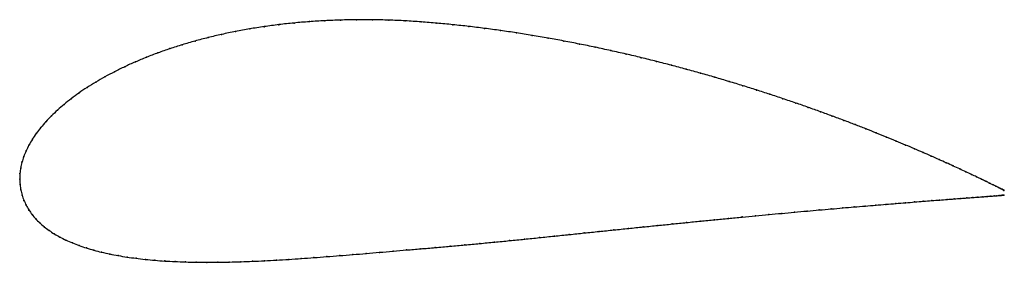
# Model space of a CAD drawing. Units: metres. Extents: x 0 to 1, y -0.08 to 0.16.
import ezdxf

# ---------------------------------------------------------------- set-up
doc = ezdxf.new("R2010")
doc.units = ezdxf.units.M

msp = doc.modelspace()

# ---------------------------------------------------------------- linework, layer by layer
at = {"color": 1}
msp.add_open_spline([(1.0025, -0.0115), (1.0031, -0.0115), (1.0025, -0.0112), (1.001, -0.0105), (0.9993, -0.0097), (0.9972, -0.0086), (0.9947, -0.0073), (0.9916, -0.0059), (0.9882, -0.0042), (0.9842, -0.0022), (0.9798, -0.0001), (0.975, 0.0022), (0.9697, 0.0047), (0.964, 0.0074), (0.9578, 0.0103), (0.9512, 0.0133), (0.9441, 0.0166), (0.9366, 0.0199), (0.9287, 0.0234), (0.9204, 0.0271), (0.9117, 0.0308), (0.9025, 0.0347), (0.893, 0.0387), (0.8831, 0.0428), (0.8728, 0.0469), (0.8621, 0.0512), (0.8511, 0.0555), (0.8397, 0.0598), (0.8279, 0.0642), (0.8158, 0.0686), (0.8034, 0.0731), (0.7907, 0.0775), (0.7777, 0.0819), (0.7644, 0.0864), (0.7508, 0.0908), (0.7369, 0.0951), (0.7228, 0.0994), (0.7084, 0.1037), (0.6938, 0.1079), (0.679, 0.112), (0.6639, 0.116), (0.6487, 0.1199), (0.6334, 0.1237), (0.6178, 0.1274), (0.6021, 0.1309), (0.5863, 0.1344), (0.5704, 0.1376), (0.5544, 0.1407), (0.5383, 0.1437), (0.5222, 0.1464), (0.506, 0.149), (0.4898, 0.1514), (0.4736, 0.1536), (0.4574, 0.1556), (0.4412, 0.1573), (0.4251, 0.1589), (0.4091, 0.1602), (0.3927, 0.1613), (0.376, 0.162), (0.3595, 0.1624), (0.3431, 0.1624), (0.3269, 0.1621), (0.3108, 0.1614), (0.295, 0.1604), (0.2794, 0.1591), (0.2641, 0.1574), (0.249, 0.1554), (0.2343, 0.1531), (0.2198, 0.1504), (0.2057, 0.1475), (0.1919, 0.1442), (0.1785, 0.1407), (0.1655, 0.1369), (0.1529, 0.1329), (0.1408, 0.1286), (0.129, 0.1241), (0.1177, 0.1194), (0.1069, 0.1145), (0.0966, 0.1094), (0.0867, 0.1042), (0.0774, 0.0988), (0.0685, 0.0933), (0.0602, 0.0877), (0.0524, 0.0819), (0.0451, 0.0762), (0.0384, 0.0703), (0.0322, 0.0644), (0.0265, 0.0584), (0.0214, 0.0525), (0.0168, 0.0465), (0.0128, 0.0406), (0.0093, 0.0346), (0.0064, 0.0287), (0.004, 0.0229), (0.0022, 0.0171), (0.0009, 0.0112), (0.0001, 0.0062), (0, -0.002), (0, 0.002), (0.0002, -0.0061), (0.001, -0.0109), (0.0024, -0.0165), (0.0042, -0.0217), (0.0066, -0.0267), (0.0093, -0.0315), (0.0125, -0.0361), (0.0162, -0.0405), (0.0203, -0.0446), (0.0249, -0.0486), (0.0298, -0.0523), (0.0352, -0.0558), (0.0409, -0.0591), (0.0471, -0.0622), (0.0536, -0.065), (0.0605, -0.0677), (0.0678, -0.0702), (0.0754, -0.0724), (0.0834, -0.0745), (0.0917, -0.0763), (0.1003, -0.078), (0.1092, -0.0794), (0.1184, -0.0807), (0.1279, -0.0818), (0.1377, -0.0827), (0.1478, -0.0835), (0.1581, -0.084), (0.1687, -0.0844), (0.1796, -0.0847), (0.1906, -0.0848), (0.2019, -0.0847), (0.2134, -0.0845), (0.2252, -0.0842), (0.2371, -0.0838), (0.2492, -0.0832), (0.2616, -0.0825), (0.2741, -0.0818), (0.2868, -0.0809), (0.2997, -0.08), (0.3127, -0.079), (0.3259, -0.078), (0.3393, -0.0769), (0.3528, -0.0757), (0.3665, -0.0746), (0.3803, -0.0734), (0.3941, -0.0722), (0.4084, -0.071), (0.4234, -0.0698), (0.4384, -0.0684), (0.4535, -0.0671), (0.4686, -0.0656), (0.4837, -0.0642), (0.499, -0.0627), (0.5142, -0.0612), (0.5294, -0.0596), (0.5447, -0.058), (0.5599, -0.0565), (0.5751, -0.0549), (0.5902, -0.0533), (0.6053, -0.0518), (0.6203, -0.0502), (0.6353, -0.0487), (0.6501, -0.0472), (0.6648, -0.0457), (0.6794, -0.0442), (0.6938, -0.0428), (0.7081, -0.0413), (0.7221, -0.04), (0.736, -0.0386), (0.7497, -0.0373), (0.7632, -0.0361), (0.7764, -0.0349), (0.7894, -0.0337), (0.8021, -0.0325), (0.8146, -0.0314), (0.8267, -0.0304), (0.8386, -0.0293), (0.8501, -0.0284), (0.8613, -0.0274), (0.8721, -0.0265), (0.8826, -0.0257), (0.8927, -0.0248), (0.9024, -0.0241), (0.9118, -0.0233), (0.9207, -0.0226), (0.9292, -0.0219), (0.9373, -0.0213), (0.945, -0.0207), (0.9522, -0.0202), (0.9589, -0.0196), (0.9652, -0.0192), (0.971, -0.0187), (0.9763, -0.0183), (0.9812, -0.018), (0.9855, -0.0176), (0.9894, -0.0174), (0.9927, -0.0171), (0.9956, -0.0169), (0.9979, -0.0167), (0.9997, -0.0166), (1.0015, -0.0165), (1.0018, -0.0164), (1.0025, -0.0164)], degree=3, knots=[0, 0, 0, 0, 0.00995, 0.014925, 0.0199, 0.024876, 0.029851, 0.034826, 0.039801, 0.044776, 0.049751, 0.054726, 0.059701, 0.064677, 0.069652, 0.074627, 0.079602, 0.084577, 0.089552, 0.094527, 0.099502, 0.104478, 0.109453, 0.114428, 0.119403, 0.124378, 0.129353, 0.134328, 0.139303, 0.144279, 0.149254, 0.154229, 0.159204, 0.164179, 0.169154, 0.174129, 0.179104, 0.18408, 0.189055, 0.19403, 0.199005, 0.20398, 0.208955, 0.21393, 0.218905, 0.223881, 0.228856, 0.233831, 0.238806, 0.243781, 0.248756, 0.253731, 0.258706, 0.263682, 0.268657, 0.273632, 0.278607, 0.283582, 0.288557, 0.293532, 0.298507, 0.303483, 0.308458, 0.313433, 0.318408, 0.323383, 0.328358, 0.333333, 0.338308, 0.343284, 0.348259, 0.353234, 0.358209, 0.363184, 0.368159, 0.373134, 0.378109, 0.383085, 0.38806, 0.393035, 0.39801, 0.402985, 0.40796, 0.412935, 0.41791, 0.422886, 0.427861, 0.432836, 0.437811, 0.442786, 0.447761, 0.452736, 0.457711, 0.462687, 0.467662, 0.472637, 0.477612, 0.482587, 0.487562, 0.492537, 0.497512, 0.502488, 0.507463, 0.512438, 0.517413, 0.522388, 0.527363, 0.532338, 0.537313, 0.542289, 0.547264, 0.552239, 0.557214, 0.562189, 0.567164, 0.572139, 0.577114, 0.58209, 0.587065, 0.59204, 0.597015, 0.60199, 0.606965, 0.61194, 0.616915, 0.621891, 0.626866, 0.631841, 0.636816, 0.641791, 0.646766, 0.651741, 0.656716, 0.661692, 0.666667, 0.671642, 0.676617, 0.681592, 0.686567, 0.691542, 0.696517, 0.701493, 0.706468, 0.711443, 0.716418, 0.721393, 0.726368, 0.731343, 0.736318, 0.741294, 0.746269, 0.751244, 0.756219, 0.761194, 0.766169, 0.771144, 0.776119, 0.781095, 0.78607, 0.791045, 0.79602, 0.800995, 0.80597, 0.810945, 0.81592, 0.820896, 0.825871, 0.830846, 0.835821, 0.840796, 0.845771, 0.850746, 0.855721, 0.860697, 0.865672, 0.870647, 0.875622, 0.880597, 0.885572, 0.890547, 0.895522, 0.900498, 0.905473, 0.910448, 0.915423, 0.920398, 0.925373, 0.930348, 0.935323, 0.940299, 0.945274, 0.950249, 0.955224, 0.960199, 0.965174, 0.970149, 0.975124, 0.9801, 0.985075, 0.99005, 1, 1, 1, 1], dxfattribs=at)
for p in [(0.3109, 0.1614), (0.3269, 0.162), (0.3431, 0.1624), (0.3595, 0.1623), (0.376, 0.162), (0.3926, 0.1612), (0.2343, 0.153), (0.2491, 0.1553), (0.2641, 0.1573), (0.2795, 0.159), (0.2951, 0.1604), (0.409, 0.1602), (0.4251, 0.1588), (0.4412, 0.1573), (0.4574, 0.1555), (0.4736, 0.1536), (0.4898, 0.1514), (0.1786, 0.1407), (0.192, 0.1442), (0.2057, 0.1474), (0.2199, 0.1504), (0.506, 0.149), (0.5222, 0.1464), (0.5383, 0.1436), (0.5544, 0.1407), (0.153, 0.1329), (0.1656, 0.1369), (0.5704, 0.1376), (0.5863, 0.1343), (0.6021, 0.1309), (0.1291, 0.1241), (0.1408, 0.1286), (0.6178, 0.1274), (0.6333, 0.1237), (0.107, 0.1145), (0.1178, 0.1194), (0.6487, 0.1199), (0.6639, 0.116), (0.6789, 0.1119), (0.0868, 0.1042), (0.0967, 0.1094), (0.6937, 0.1078), (0.7083, 0.1037), (0.0686, 0.0933), (0.0775, 0.0988), (0.7227, 0.0994), (0.7368, 0.0951), (0.7507, 0.0907), (0.0525, 0.0819), (0.0603, 0.0877), (0.7643, 0.0864), (0.7776, 0.0819), (0.0385, 0.0703), (0.0452, 0.0761), (0.7907, 0.0775), (0.8034, 0.0731), (0.0323, 0.0644), (0.8158, 0.0686), (0.8279, 0.0642), (0.0215, 0.0525), (0.0266, 0.0584), (0.8396, 0.0598), (0.851, 0.0555), (0.862, 0.0512), (0.0129, 0.0406), (0.0169, 0.0465), (0.8727, 0.047), (0.883, 0.0428), (0.0094, 0.0346), (0.8929, 0.0387), (0.9025, 0.0347), (0.9116, 0.0309), (0.0041, 0.0229), (0.0065, 0.0287), (0.9203, 0.0271), (0.9287, 0.0234), (0.001, 0.0113), (0.0023, 0.0171), (0.9366, 0.0199), (0.944, 0.0166), (0.9511, 0.0134), (0.9577, 0.0103), (0, 0), (0, 0), (0.0002, 0.0056), (0.9639, 0.0074), (0.9696, 0.0047), (0.9749, 0.0022), (0.0003, -0.0055), (0.9798, -0.0001), (0.9842, -0.0022), (0.9881, -0.0041), (0.9916, -0.0058), (0.9946, -0.0073), (0.9972, -0.0086), (0.9992, -0.0096), (0.0011, -0.011), (0.0025, -0.0164), (0.9588, -0.0197), (0.9651, -0.0192), (0.9709, -0.0187), (0.9763, -0.0183), (0.9811, -0.018), (0.9855, -0.0176), (0.9893, -0.0174), (0.9927, -0.0171), (0.9955, -0.0169), (0.9978, -0.0167), (0.9996, -0.0166), (1.0009, -0.0104), (1.0009, -0.0165), (1.0017, -0.0164), (1.002, -0.011), (1.0025, -0.0115), (1.0025, -0.0164), (1.0027, -0.0114), (0.0043, -0.0217), (0.0066, -0.0267), (0.8385, -0.0294), (0.85, -0.0284), (0.8612, -0.0274), (0.8721, -0.0265), (0.8825, -0.0257), (0.8926, -0.0248), (0.9024, -0.0241), (0.9117, -0.0233), (0.9206, -0.0226), (0.9292, -0.0219), (0.9372, -0.0213), (0.9449, -0.0207), (0.9521, -0.0202), (0.0094, -0.0315), (0.0126, -0.0361), (0.7221, -0.04), (0.736, -0.0386), (0.7497, -0.0373), (0.7632, -0.0361), (0.7764, -0.0349), (0.7894, -0.0337), (0.8021, -0.0325), (0.8145, -0.0314), (0.8267, -0.0304), (0.0163, -0.0405), (0.0204, -0.0446), (0.0249, -0.0485), (0.6353, -0.0487), (0.6501, -0.0472), (0.6648, -0.0457), (0.6793, -0.0442), (0.6938, -0.0428), (0.708, -0.0414), (0.0299, -0.0523), (0.0352, -0.0558), (0.041, -0.0591), (0.5294, -0.0596), (0.5447, -0.058), (0.5599, -0.0565), (0.5751, -0.0549), (0.5902, -0.0533), (0.6053, -0.0518), (0.6203, -0.0502), (0.0471, -0.0621), (0.0537, -0.065), (0.0606, -0.0677), (0.0679, -0.0701), (0.4234, -0.0697), (0.4384, -0.0684), (0.4535, -0.0671), (0.4686, -0.0656), (0.4837, -0.0642), (0.499, -0.0627), (0.5142, -0.0612), (0.0755, -0.0724), (0.0834, -0.0744), (0.0917, -0.0763), (0.1003, -0.0779), (0.1093, -0.0794), (0.2997, -0.08), (0.3128, -0.079), (0.326, -0.0779), (0.3393, -0.0769), (0.3528, -0.0757), (0.3665, -0.0746), (0.3803, -0.0734), (0.3942, -0.0722), (0.4085, -0.071), (0.1185, -0.0807), (0.128, -0.0818), (0.1378, -0.0827), (0.1479, -0.0834), (0.1582, -0.084), (0.1688, -0.0844), (0.1796, -0.0847), (0.1907, -0.0848), (0.202, -0.0847), (0.2135, -0.0845), (0.2252, -0.0842), (0.2371, -0.0837), (0.2493, -0.0832), (0.2616, -0.0825), (0.2741, -0.0818), (0.2868, -0.0809)]:
    msp.add_point(p)

doc.saveas('drawing.dxf')
